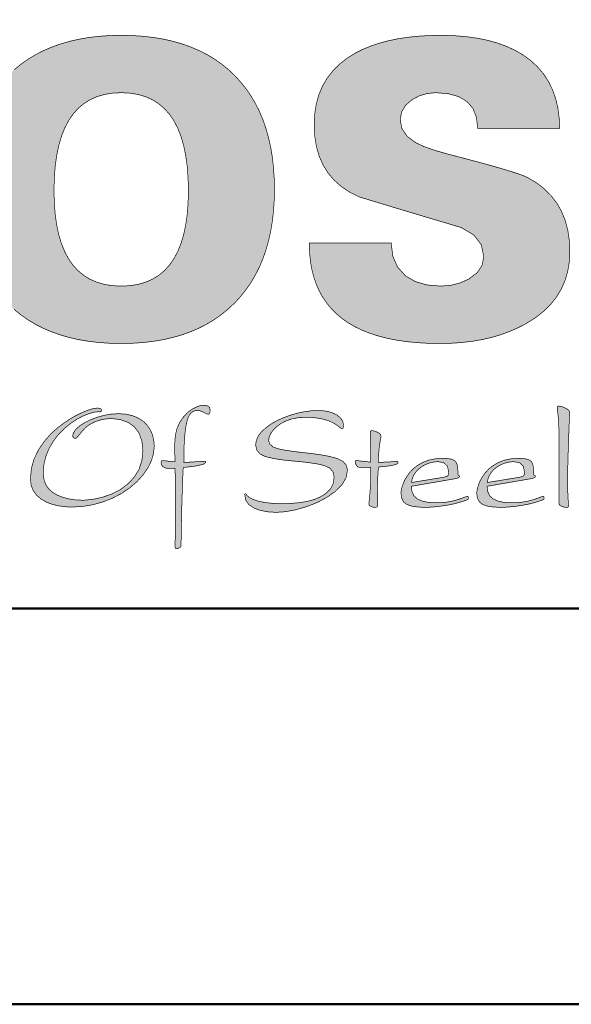
# Model space of a CAD drawing. Units: millimetres. Extents: x 0 to 2520, y -40 to 446.
# Drawn here: x 466 to 487, y 0 to 37 of the extents above; entities that cross this region are included whole.
import ezdxf
from ezdxf.enums import TextEntityAlignment as Align

# ---------------------------------------------------------------- set-up
doc = ezdxf.new("R2010")
doc.units = ezdxf.units.MM
doc.layers.add('AM_0', color=7, linetype='Continuous', lineweight=50)
doc.layers.add('AM_BOR', color=7, linetype='Continuous', lineweight=50)
doc.layers.add('AM_12', color=7, linetype='Continuous', lineweight=50, plot=False)
doc.styles.get("Standard").update_dxf_attribs({"font": 'isocp.shx'})

# ---------------------------------------------------------------- blocks, each defined once
blk = doc.blocks.new('DIN_A3_BOS')
at = {"layer": 'AM_12'}
blk.add_lwpolyline([(0, 0), (420, 0), (420, 297), (0, 297)], close=True, dxfattribs=at)
at = {"layer": 'AM_BOR'}
blk.add_lwpolyline([(20, 10), (410, 10), (410, 287), (20, 287)], close=True, dxfattribs=at)
blk = doc.blocks.new('TITLE_BOS')
at = {"layer": 'AM_BOR'}
h = blk.add_hatch(color=256, dxfattribs=at)
h.paths.add_polyline_path([(-101.804, 12.641), (-101.854, 12.898), (-101.939, 13.136), (-102.057, 13.353), (-102.209, 13.55), (-102.395, 13.728), (-102.615, 13.886), (-102.821, 14.001), (-103.042, 14.099), (-103.278, 14.179), (-103.529, 14.241), (-103.796, 14.285), (-104.078, 14.312), (-104.375, 14.321), (-107.956, 14.321), (-107.956, 6.847), (-104.447, 6.847), (-104.14, 6.852), (-103.881, 6.866), (-103.671, 6.889), (-103.386, 6.939), (-103.121, 7.003), (-102.879, 7.081), (-102.657, 7.173), (-102.456, 7.28), (-102.276, 7.401), (-102.118, 7.536), (-101.981, 7.685), (-101.865, 7.848), (-101.769, 8.025), (-101.696, 8.217), (-101.643, 8.422), (-101.611, 8.642), (-101.6, 8.876), (-101.622, 9.175), (-101.685, 9.452), (-101.791, 9.707), (-101.938, 9.939), (-102.128, 10.149), (-102.332, 10.318), (-102.561, 10.461), (-102.815, 10.576), (-103.096, 10.666), (-103.402, 10.729), (-103.071, 10.808), (-102.773, 10.923), (-102.507, 11.072), (-102.273, 11.257), (-102.06, 11.493), (-101.908, 11.756), (-101.817, 12.047), (-101.787, 12.364)])
h.paths.add_polyline_path([(-103.937, 12.353), (-103.909, 12.147), (-103.946, 11.867), (-104.056, 11.648), (-104.24, 11.491), (-104.498, 11.395), (-104.83, 11.36), (-105.886, 11.36), (-105.886, 12.872), (-104.758, 12.872), (-104.54, 12.85), (-104.341, 12.784), (-104.162, 12.675), (-104.021, 12.529)], flags=16)
h.paths.add_polyline_path([(-104.322, 9.884), (-104.141, 9.801), (-103.986, 9.663), (-103.869, 9.487), (-103.798, 9.29), (-103.774, 9.073), (-103.803, 8.843), (-103.889, 8.652), (-104.033, 8.498), (-104.219, 8.386), (-104.433, 8.319), (-104.675, 8.296), (-105.886, 8.296), (-105.886, 9.911), (-104.53, 9.911)], flags=16)
h.paths.add_polyline_path([(-93.603, 12.948), (-93.728, 13.129), (-93.865, 13.3), (-94.013, 13.462), (-94.173, 13.612), (-94.342, 13.75), (-94.522, 13.876), (-94.712, 13.99), (-94.913, 14.092), (-95.123, 14.182), (-95.343, 14.26), (-95.574, 14.326), (-95.815, 14.38), (-96.066, 14.422), (-96.327, 14.452), (-96.599, 14.47), (-96.88, 14.476), (-97.16, 14.47), (-97.43, 14.452), (-97.691, 14.422), (-97.941, 14.379), (-98.181, 14.325), (-98.411, 14.259), (-98.631, 14.18), (-98.841, 14.09), (-99.042, 13.987), (-99.232, 13.873), (-99.412, 13.746), (-99.582, 13.607), (-99.742, 13.456), (-99.892, 13.295), (-100.029, 13.123), (-100.154, 12.941), (-100.268, 12.75), (-100.369, 12.549), (-100.459, 12.338), (-100.537, 12.117), (-100.602, 11.886), (-100.656, 11.645), (-100.698, 11.395), (-100.728, 11.134), (-100.746, 10.864), (-100.752, 10.584), (-100.746, 10.302), (-100.728, 10.031), (-100.698, 9.769), (-100.657, 9.518), (-100.603, 9.276), (-100.538, 9.045), (-100.461, 8.823), (-100.371, 8.612), (-100.27, 8.411), (-100.158, 8.22), (-100.033, 8.039), (-99.896, 7.867), (-99.748, 7.706), (-99.588, 7.556), (-99.418, 7.418), (-99.238, 7.292), (-99.048, 7.178), (-98.848, 7.076), (-98.638, 6.986), (-98.417, 6.908), (-98.186, 6.842), (-97.946, 6.788), (-97.695, 6.746), (-97.433, 6.716), (-97.162, 6.698), (-96.88, 6.692), (-96.6, 6.698), (-96.33, 6.716), (-96.07, 6.746), (-95.82, 6.788), (-95.58, 6.843), (-95.35, 6.909), (-95.13, 6.988), (-94.919, 7.078), (-94.719, 7.181), (-94.529, 7.295), (-94.349, 7.422), (-94.179, 7.561), (-94.018, 7.711), (-93.869, 7.873), (-93.732, 8.045), (-93.606, 8.226), (-93.493, 8.418), (-93.391, 8.619), (-93.302, 8.83), (-93.224, 9.051), (-93.158, 9.282), (-93.105, 9.523), (-93.063, 9.773), (-93.033, 10.034), (-93.015, 10.304), (-93.009, 10.584), (-93.015, 10.866), (-93.033, 11.137), (-93.062, 11.399), (-93.104, 11.65), (-93.158, 11.892), (-93.223, 12.123), (-93.3, 12.344), (-93.389, 12.556), (-93.49, 12.757)])
h.paths.add_polyline_path([(-98.095, 12.488), (-97.967, 12.631), (-97.823, 12.752), (-97.665, 12.851), (-97.491, 12.928), (-97.303, 12.983), (-97.099, 13.016), (-96.88, 13.027), (-96.662, 13.016), (-96.458, 12.983), (-96.269, 12.928), (-96.096, 12.851), (-95.937, 12.752), (-95.794, 12.631), (-95.666, 12.488), (-95.552, 12.323), (-95.454, 12.136), (-95.371, 11.927), (-95.303, 11.696), (-95.251, 11.443), (-95.213, 11.169), (-95.19, 10.872), (-95.183, 10.553), (-95.19, 10.242), (-95.213, 9.953), (-95.251, 9.685), (-95.303, 9.438), (-95.371, 9.213), (-95.454, 9.009), (-95.552, 8.827), (-95.666, 8.666), (-95.794, 8.527), (-95.937, 8.409), (-96.096, 8.313), (-96.269, 8.238), (-96.458, 8.184), (-96.662, 8.152), (-96.88, 8.141), (-97.099, 8.152), (-97.303, 8.184), (-97.491, 8.238), (-97.665, 8.313), (-97.823, 8.409), (-97.967, 8.527), (-98.095, 8.666), (-98.208, 8.827), (-98.306, 9.009), (-98.389, 9.213), (-98.457, 9.438), (-98.51, 9.685), (-98.548, 9.953), (-98.57, 10.242), (-98.578, 10.553), (-98.57, 10.872), (-98.548, 11.169), (-98.51, 11.443), (-98.457, 11.696), (-98.389, 11.927), (-98.306, 12.136), (-98.208, 12.323)], flags=16)
h.paths.add_polyline_path([(-86.362, 13.68), (-86.533, 13.838), (-86.726, 13.979), (-86.926, 14.096), (-87.143, 14.196), (-87.378, 14.282), (-87.629, 14.352), (-87.898, 14.406), (-88.183, 14.445), (-88.486, 14.468), (-88.806, 14.476), (-89.097, 14.47), (-89.374, 14.454), (-89.639, 14.427), (-89.891, 14.388), (-90.13, 14.339), (-90.357, 14.278), (-90.57, 14.207), (-90.771, 14.124), (-90.959, 14.031), (-91.179, 13.894), (-91.373, 13.741), (-91.54, 13.572), (-91.682, 13.387), (-91.798, 13.186), (-91.889, 12.968), (-91.953, 12.735), (-91.992, 12.485), (-92.005, 12.219), (-91.991, 11.935), (-91.949, 11.671), (-91.88, 11.428), (-91.782, 11.205), (-91.657, 11.003), (-91.504, 10.821), (-91.322, 10.659), (-91.113, 10.518), (-90.877, 10.398), (-90.641, 10.326), (-90.406, 10.255), (-90.171, 10.184), (-89.936, 10.113), (-89.7, 10.042), (-89.465, 9.972), (-89.23, 9.901), (-88.995, 9.831), (-88.759, 9.761), (-88.524, 9.691), (-88.289, 9.621), (-87.973, 9.434), (-87.783, 9.189), (-87.72, 8.886), (-87.762, 8.667), (-87.89, 8.477), (-88.103, 8.317), (-88.323, 8.219), (-88.558, 8.161), (-88.806, 8.141), (-89.154, 8.17), (-89.451, 8.256), (-89.697, 8.4), (-89.898, 8.621), (-90.019, 8.897), (-90.059, 9.228), (-92.129, 9.228), (-92.122, 9.003), (-92.102, 8.788), (-92.068, 8.583), (-92.02, 8.39), (-91.959, 8.206), (-91.884, 8.033), (-91.795, 7.871), (-91.693, 7.719), (-91.577, 7.577), (-91.447, 7.446), (-91.304, 7.326), (-91.147, 7.216), (-90.976, 7.116), (-90.792, 7.027), (-90.594, 6.949), (-90.383, 6.881), (-90.158, 6.823), (-89.919, 6.776), (-89.666, 6.739), (-89.4, 6.713), (-89.121, 6.697), (-88.827, 6.692), (-88.545, 6.698), (-88.272, 6.717), (-88.009, 6.748), (-87.757, 6.792), (-87.514, 6.848), (-87.281, 6.917), (-87.059, 6.999), (-86.846, 7.093), (-86.643, 7.199), (-86.413, 7.344), (-86.21, 7.503), (-86.033, 7.676), (-85.884, 7.864), (-85.763, 8.065), (-85.668, 8.28), (-85.6, 8.51), (-85.559, 8.753), (-85.546, 9.011), (-85.559, 9.293), (-85.598, 9.557), (-85.664, 9.803), (-85.756, 10.03), (-85.875, 10.238), (-86.02, 10.428), (-86.191, 10.598), (-86.388, 10.751), (-86.612, 10.884), (-86.705, 10.925), (-86.842, 10.975), (-87.025, 11.035), (-87.254, 11.104), (-87.527, 11.183), (-87.846, 11.27), (-88.211, 11.368), (-88.62, 11.474), (-88.959, 11.571), (-89.232, 11.667), (-89.438, 11.764), (-89.656, 11.925), (-89.788, 12.118), (-89.831, 12.344), (-89.798, 12.538), (-89.698, 12.707), (-89.531, 12.851), (-89.346, 12.949), (-89.149, 13.007), (-88.941, 13.027), (-88.615, 13.002), (-88.349, 12.927), (-88.141, 12.802), (-87.993, 12.627), (-87.904, 12.401), (-87.875, 12.126), (-85.805, 12.126), (-85.816, 12.397), (-85.85, 12.651), (-85.907, 12.889), (-85.987, 13.111), (-86.089, 13.317), (-86.214, 13.506)])
h = blk.add_hatch(color=256, dxfattribs=at)
h.paths.add_polyline_path([(-96.096, 4.402), (-96.155, 4.53), (-96.235, 4.643), (-96.337, 4.737), (-96.46, 4.814), (-96.601, 4.871), (-96.76, 4.906), (-96.937, 4.919), (-97.121, 4.909), (-97.304, 4.879), (-97.487, 4.829), (-97.658, 4.764), (-97.806, 4.69), (-97.932, 4.607), (-98.028, 4.522), (-98.086, 4.441), (-98.105, 4.364), (-98.103, 4.345), (-98.097, 4.329), (-98.086, 4.315), (-98.073, 4.304), (-98.059, 4.297), (-98.043, 4.294), (-98.016, 4.305), (-97.981, 4.337), (-97.936, 4.391), (-97.886, 4.453), (-97.835, 4.511), (-97.782, 4.566), (-97.72, 4.618), (-97.639, 4.668), (-97.539, 4.717), (-97.42, 4.758), (-97.285, 4.784), (-97.132, 4.797), (-96.905, 4.771), (-96.712, 4.702), (-96.552, 4.59), (-96.432, 4.434), (-96.359, 4.234), (-96.332, 3.989), (-96.356, 3.738), (-96.43, 3.513), (-96.553, 3.314), (-96.714, 3.142), (-96.903, 3), (-97.121, 2.889), (-97.356, 2.808), (-97.596, 2.755), (-97.84, 2.732), (-98.025, 2.741), (-98.196, 2.765), (-98.354, 2.805), (-98.495, 2.861), (-98.614, 2.933), (-98.711, 3.02), (-98.783, 3.121), (-98.827, 3.235), (-98.843, 3.361), (-98.844, 3.38), (-98.847, 3.398), (-98.851, 3.414), (-98.833, 3.638), (-98.781, 3.85), (-98.697, 4.05), (-98.587, 4.235), (-98.46, 4.4), (-98.315, 4.546), (-98.16, 4.672), (-98.003, 4.777), (-97.845, 4.86), (-97.693, 4.921), (-97.558, 4.958), (-97.434, 4.971), (-97.424, 4.961), (-97.398, 4.97), (-97.382, 4.986), (-97.377, 5.007), (-97.389, 5.037), (-97.423, 5.055), (-97.48, 5.061), (-97.587, 5.047), (-97.726, 5.005), (-97.897, 4.934), (-98.086, 4.838), (-98.277, 4.718), (-98.472, 4.575), (-98.658, 4.409), (-98.824, 4.219), (-98.969, 4.007), (-99.082, 3.777), (-99.15, 3.532), (-99.173, 3.273), (-99.155, 3.112), (-99.102, 2.973), (-99.014, 2.855), (-98.9, 2.759), (-98.768, 2.683), (-98.618, 2.628), (-98.458, 2.591), (-98.296, 2.568), (-98.131, 2.561), (-97.86, 2.575), (-97.596, 2.619), (-97.338, 2.691), (-97.094, 2.788), (-96.869, 2.906), (-96.664, 3.044), (-96.484, 3.2), (-96.332, 3.367), (-96.208, 3.546), (-96.117, 3.731), (-96.063, 3.918), (-96.045, 4.104), (-96.059, 4.26)])
h.paths.add_polyline_path([(-95.289, 4.153), (-95.277, 4.337), (-95.261, 4.493), (-95.241, 4.626), (-95.216, 4.734), (-95.187, 4.821), (-95.153, 4.89), (-95.114, 4.939), (-95.069, 4.973), (-95.018, 4.993), (-94.961, 4.999), (-94.924, 4.998), (-94.891, 4.992), (-94.862, 4.983), (-94.833, 4.97), (-94.799, 4.955), (-94.762, 4.936), (-94.728, 4.918), (-94.703, 4.908), (-94.685, 4.904), (-94.671, 4.908), (-94.659, 4.918), (-94.648, 4.936), (-94.639, 4.958), (-94.634, 4.984), (-94.632, 5.014), (-94.651, 5.08), (-94.708, 5.12), (-94.804, 5.133), (-94.887, 5.121), (-94.983, 5.087), (-95.092, 5.029), (-95.203, 4.947), (-95.305, 4.839), (-95.397, 4.707), (-95.469, 4.55), (-95.513, 4.371), (-95.527, 4.169), (-95.527, 3.965), (-95.524, 3.81), (-95.52, 3.706), (-95.581, 3.708), (-95.644, 3.713), (-95.711, 3.721), (-95.77, 3.729), (-95.811, 3.734), (-95.834, 3.736), (-95.855, 3.729), (-95.868, 3.709), (-95.873, 3.675), (-95.867, 3.644), (-95.852, 3.614), (-95.827, 3.585), (-95.796, 3.561), (-95.764, 3.547), (-95.73, 3.542), (-95.52, 3.542), (-95.516, 3.385), (-95.513, 3.157), (-95.511, 2.859), (-95.509, 2.491), (-95.509, 2.052), (-95.51, 2.027), (-95.511, 1.957), (-95.514, 1.844), (-95.517, 1.722), (-95.519, 1.628), (-95.52, 1.562), (-95.515, 1.532), (-95.501, 1.514), (-95.478, 1.507), (-95.459, 1.51), (-95.436, 1.519), (-95.411, 1.533), (-95.388, 1.548), (-95.374, 1.562), (-95.37, 1.573), (-95.368, 1.626), (-95.365, 1.736), (-95.362, 1.904), (-95.359, 2.09), (-95.356, 2.255), (-95.353, 2.397), (-95.35, 2.543), (-95.345, 2.717), (-95.339, 2.918), (-95.332, 3.133), (-95.323, 3.346), (-95.313, 3.558), (-94.996, 3.597), (-94.806, 3.641), (-94.743, 3.69), (-94.746, 3.703), (-94.753, 3.711), (-94.766, 3.714), (-94.839, 3.712), (-94.929, 3.709), (-95.035, 3.702), (-95.14, 3.695), (-95.228, 3.691), (-95.298, 3.69), (-95.295, 3.937)])
h = blk.add_hatch(color=256, dxfattribs=at)
h.paths.add_polyline_path([(-85.576, 4.3), (-85.562, 4.673), (-85.554, 4.893), (-85.551, 4.961), (-85.565, 4.993), (-85.6, 5.026), (-85.656, 5.059), (-85.719, 5.088), (-85.776, 5.105), (-85.827, 5.11), (-85.848, 5.107), (-85.861, 5.097), (-85.866, 5.08), (-85.863, 5.055), (-85.855, 4.986), (-85.843, 4.871), (-85.83, 4.717), (-85.822, 4.53), (-85.82, 4.31), (-85.82, 2.652), (-85.813, 2.624), (-85.791, 2.6), (-85.756, 2.58), (-85.713, 2.565), (-85.669, 2.556), (-85.624, 2.553), (-85.598, 2.557), (-85.583, 2.567), (-85.578, 2.583), (-85.579, 2.605), (-85.583, 2.666), (-85.59, 2.766), (-85.596, 2.897), (-85.6, 3.051), (-85.601, 3.227), (-85.599, 3.524), (-85.59, 3.881)])
h.paths.add_polyline_path([(-86.469, 3.574), (-86.483, 3.64), (-86.504, 3.689), (-86.538, 3.728), (-86.583, 3.756), (-86.647, 3.775), (-86.732, 3.786), (-86.839, 3.79), (-87.029, 3.779), (-87.2, 3.744), (-87.35, 3.686), (-87.48, 3.611), (-87.59, 3.526), (-87.679, 3.431), (-87.75, 3.332), (-87.807, 3.235), (-87.848, 3.138), (-87.876, 3.05), (-87.893, 2.975), (-87.898, 2.913), (-87.882, 2.786), (-87.832, 2.691), (-87.75, 2.626), (-87.632, 2.585), (-87.478, 2.561), (-87.286, 2.553), (-87.124, 2.559), (-86.947, 2.575), (-86.754, 2.603), (-86.56, 2.641), (-86.38, 2.69), (-86.214, 2.748), (-86.204, 2.757), (-86.197, 2.772), (-86.195, 2.794), (-86.198, 2.816), (-86.207, 2.828), (-86.222, 2.833), (-86.241, 2.827), (-86.286, 2.811), (-86.356, 2.785), (-86.444, 2.754), (-86.539, 2.727), (-86.643, 2.702), (-86.758, 2.683), (-86.886, 2.672), (-87.029, 2.668), (-87.208, 2.679), (-87.357, 2.71), (-87.478, 2.763), (-87.567, 2.841), (-87.62, 2.949), (-87.637, 3.085), (-86.543, 3.274), (-86.473, 3.29), (-86.431, 3.308), (-86.417, 3.327), (-86.421, 3.345), (-86.434, 3.359), (-86.455, 3.369), (-86.46, 3.483)])
h.paths.add_polyline_path([(-86.692, 3.446), (-86.695, 3.401), (-86.704, 3.368), (-86.719, 3.346), (-86.748, 3.332), (-86.799, 3.317), (-86.872, 3.304), (-87.63, 3.181), (-87.615, 3.27), (-87.582, 3.356), (-87.53, 3.437), (-87.462, 3.512), (-87.381, 3.576), (-87.288, 3.63), (-87.185, 3.671), (-87.077, 3.697), (-86.964, 3.707), (-86.813, 3.678), (-86.723, 3.591)], flags=16)
h.paths.add_polyline_path([(-88.383, 3.574), (-88.397, 3.64), (-88.418, 3.689), (-88.452, 3.728), (-88.497, 3.756), (-88.561, 3.775), (-88.646, 3.786), (-88.753, 3.79), (-88.944, 3.779), (-89.114, 3.744), (-89.264, 3.686), (-89.395, 3.611), (-89.504, 3.526), (-89.593, 3.431), (-89.664, 3.332), (-89.721, 3.235), (-89.762, 3.138), (-89.79, 3.05), (-89.807, 2.975), (-89.812, 2.913), (-89.796, 2.786), (-89.746, 2.691), (-89.664, 2.626), (-89.546, 2.585), (-89.392, 2.561), (-89.2, 2.553), (-89.038, 2.559), (-88.861, 2.575), (-88.668, 2.603), (-88.474, 2.641), (-88.294, 2.69), (-88.128, 2.748), (-88.118, 2.757), (-88.112, 2.772), (-88.11, 2.794), (-88.112, 2.816), (-88.121, 2.828), (-88.136, 2.833), (-88.155, 2.827), (-88.2, 2.811), (-88.27, 2.785), (-88.358, 2.754), (-88.453, 2.727), (-88.557, 2.702), (-88.672, 2.683), (-88.8, 2.672), (-88.943, 2.668), (-89.122, 2.679), (-89.271, 2.71), (-89.392, 2.763), (-89.481, 2.841), (-89.534, 2.949), (-89.551, 3.085), (-88.457, 3.274), (-88.387, 3.29), (-88.345, 3.308), (-88.331, 3.327), (-88.335, 3.345), (-88.348, 3.359), (-88.369, 3.369), (-88.374, 3.483)])
h.paths.add_polyline_path([(-88.607, 3.446), (-88.61, 3.401), (-88.618, 3.368), (-88.633, 3.346), (-88.662, 3.332), (-88.713, 3.317), (-88.786, 3.304), (-89.544, 3.181), (-89.529, 3.27), (-89.496, 3.356), (-89.444, 3.437), (-89.376, 3.512), (-89.296, 3.576), (-89.202, 3.63), (-89.099, 3.671), (-88.991, 3.697), (-88.878, 3.707), (-88.727, 3.678), (-88.637, 3.591)], flags=16)
h.paths.add_polyline_path([(-90.325, 4.296), (-90.32, 4.331), (-90.318, 4.349), (-90.327, 4.388), (-90.356, 4.421), (-90.405, 4.45), (-90.46, 4.472), (-90.509, 4.486), (-90.551, 4.49), (-90.572, 4.484), (-90.585, 4.465), (-90.589, 4.433), (-90.588, 4.398), (-90.586, 4.327), (-90.582, 4.222), (-90.578, 4.099), (-90.575, 3.977), (-90.574, 3.855), (-90.574, 3.697), (-90.657, 3.704), (-90.737, 3.712), (-90.814, 3.721), (-90.878, 3.729), (-90.92, 3.734), (-90.942, 3.736), (-90.957, 3.733), (-90.966, 3.723), (-90.969, 3.706), (-90.965, 3.68), (-90.955, 3.65), (-90.938, 3.616), (-90.916, 3.587), (-90.892, 3.57), (-90.865, 3.564), (-90.574, 3.564), (-90.574, 3.337), (-90.577, 3.203), (-90.585, 3.054), (-90.599, 2.891), (-90.613, 2.749), (-90.621, 2.662), (-90.624, 2.63), (-90.618, 2.61), (-90.6, 2.592), (-90.571, 2.575), (-90.536, 2.563), (-90.5, 2.556), (-90.463, 2.553), (-90.429, 2.558), (-90.408, 2.574), (-90.401, 2.599), (-90.402, 2.755), (-90.405, 2.892), (-90.41, 3.009), (-90.408, 3.056), (-90.406, 3.117), (-90.403, 3.194), (-90.4, 3.273), (-90.397, 3.343), (-90.394, 3.406), (-90.39, 3.463), (-90.385, 3.518), (-90.379, 3.571), (-90.104, 3.6), (-89.939, 3.634), (-89.885, 3.675), (-89.888, 3.696), (-89.898, 3.709), (-89.915, 3.713), (-89.934, 3.712), (-89.98, 3.709), (-90.052, 3.704), (-90.146, 3.698), (-90.258, 3.694), (-90.387, 3.69), (-90.381, 3.816), (-90.374, 3.927), (-90.365, 4.024), (-90.355, 4.108), (-90.345, 4.182), (-90.334, 4.246)])
h.paths.add_polyline_path([(-91.441, 4.893), (-91.572, 4.952), (-91.727, 4.988), (-91.907, 4.999), (-92.076, 4.992), (-92.252, 4.969), (-92.434, 4.931), (-92.614, 4.878), (-92.786, 4.815), (-92.95, 4.74), (-93.1, 4.654), (-93.229, 4.561), (-93.337, 4.459), (-93.418, 4.351), (-93.467, 4.242), (-93.484, 4.13), (-93.456, 4), (-93.373, 3.901), (-93.234, 3.834), (-93.04, 3.788), (-92.792, 3.749), (-92.488, 3.719), (-92.186, 3.689), (-91.938, 3.652), (-91.746, 3.608), (-91.61, 3.544), (-91.528, 3.447), (-91.501, 3.319), (-91.523, 3.156), (-91.591, 3.019), (-91.704, 2.906), (-91.85, 2.816), (-92.014, 2.747), (-92.198, 2.7), (-92.393, 2.67), (-92.592, 2.651), (-92.795, 2.645), (-93.043, 2.652), (-93.252, 2.675), (-93.421, 2.711), (-93.553, 2.756), (-93.647, 2.803), (-93.703, 2.852), (-93.717, 2.877), (-93.731, 2.893), (-93.745, 2.898), (-93.753, 2.895), (-93.758, 2.887), (-93.759, 2.875), (-93.734, 2.736), (-93.657, 2.624), (-93.528, 2.537), (-93.364, 2.476), (-93.176, 2.44), (-92.967, 2.427), (-92.729, 2.443), (-92.471, 2.491), (-92.194, 2.571), (-91.922, 2.678), (-91.678, 2.808), (-91.464, 2.96), (-91.297, 3.129), (-91.197, 3.308), (-91.164, 3.496), (-91.194, 3.62), (-91.281, 3.718), (-91.424, 3.788), (-91.623, 3.841), (-91.875, 3.887), (-92.181, 3.925), (-92.484, 3.959), (-92.729, 3.995), (-92.915, 4.032), (-93.046, 4.08), (-93.126, 4.152), (-93.155, 4.246), (-93.142, 4.327), (-93.105, 4.413), (-93.044, 4.502), (-92.958, 4.589), (-92.851, 4.667), (-92.721, 4.734), (-92.573, 4.786), (-92.408, 4.817), (-92.228, 4.828), (-92.07, 4.823), (-91.929, 4.81), (-91.806, 4.787), (-91.7, 4.759), (-91.611, 4.728), (-91.54, 4.694), (-91.48, 4.66), (-91.426, 4.625), (-91.379, 4.589), (-91.341, 4.56), (-91.315, 4.542), (-91.302, 4.536), (-91.281, 4.546), (-91.268, 4.576), (-91.263, 4.625), (-91.283, 4.727), (-91.343, 4.816)])
blk.add_lwpolyline([(-180, 0), (0, 0), (0, 44.76)], dxfattribs=at)
at = {"layer": 'AM_BOR', "const_width": 0.0169}
blk.add_lwpolyline([(-99.582, 13.607), (-99.412, 13.746), (-99.232, 13.873), (-99.042, 13.987), (-98.841, 14.09), (-98.631, 14.18), (-98.411, 14.259), (-98.181, 14.325), (-97.941, 14.379), (-97.691, 14.422), (-97.43, 14.452), (-97.16, 14.47), (-96.88, 14.476), (-96.599, 14.47), (-96.327, 14.452), (-96.066, 14.422), (-95.815, 14.38), (-95.574, 14.326), (-95.343, 14.26), (-95.123, 14.182), (-94.913, 14.092), (-94.712, 13.99), (-94.522, 13.876), (-94.342, 13.75), (-94.173, 13.612), (-94.013, 13.462), (-94.013, 13.462), (-93.865, 13.3), (-93.728, 13.129), (-93.603, 12.948), (-93.49, 12.757), (-93.389, 12.556), (-93.3, 12.344), (-93.223, 12.123), (-93.158, 11.892), (-93.104, 11.65), (-93.062, 11.399), (-93.033, 11.137), (-93.015, 10.866), (-93.009, 10.584), (-93.015, 10.304), (-93.033, 10.034), (-93.063, 9.773), (-93.105, 9.523), (-93.158, 9.282), (-93.224, 9.051), (-93.302, 8.83), (-93.391, 8.619), (-93.493, 8.418), (-93.606, 8.226), (-93.732, 8.045), (-93.869, 7.873), (-94.018, 7.711), (-94.179, 7.561), (-94.349, 7.422), (-94.529, 7.295), (-94.719, 7.181), (-94.919, 7.078), (-95.13, 6.988), (-95.35, 6.909), (-95.58, 6.843), (-95.82, 6.788), (-96.07, 6.746), (-96.33, 6.716), (-96.6, 6.698), (-96.88, 6.692), (-97.162, 6.698), (-97.433, 6.716), (-97.695, 6.746), (-97.946, 6.788), (-98.186, 6.842), (-98.417, 6.908), (-98.638, 6.986), (-98.848, 7.076), (-99.048, 7.178), (-99.238, 7.292), (-99.418, 7.418), (-99.588, 7.556)], dxfattribs=at)
for points in [[(-85.805, 12.126), (-87.875, 12.126), (-87.904, 12.401), (-87.993, 12.627), (-88.141, 12.802), (-88.349, 12.927), (-88.615, 13.002), (-88.941, 13.027), (-89.149, 13.007), (-89.346, 12.949), (-89.531, 12.851), (-89.698, 12.707), (-89.798, 12.538), (-89.831, 12.344), (-89.788, 12.118), (-89.656, 11.925), (-89.438, 11.764), (-89.232, 11.667), (-88.959, 11.571), (-88.62, 11.474), (-88.211, 11.368), (-87.846, 11.27), (-87.527, 11.183), (-87.254, 11.104), (-87.025, 11.035), (-86.842, 10.975), (-86.705, 10.925), (-86.612, 10.884), (-86.388, 10.751), (-86.191, 10.598), (-86.02, 10.428), (-85.875, 10.238), (-85.756, 10.03), (-85.664, 9.803), (-85.598, 9.557), (-85.559, 9.293), (-85.546, 9.011), (-85.559, 8.753), (-85.6, 8.51), (-85.668, 8.28), (-85.763, 8.065), (-85.884, 7.864), (-86.033, 7.676), (-86.21, 7.503), (-86.413, 7.344), (-86.643, 7.199), (-86.846, 7.093), (-87.059, 6.999), (-87.281, 6.917), (-87.514, 6.848), (-87.757, 6.792), (-88.009, 6.748), (-88.272, 6.717), (-88.545, 6.698), (-88.827, 6.692), (-89.121, 6.697), (-89.4, 6.713), (-89.666, 6.739), (-89.919, 6.776), (-90.158, 6.823), (-90.383, 6.881), (-90.594, 6.949), (-90.792, 7.027), (-90.976, 7.116), (-91.147, 7.216), (-91.304, 7.326), (-91.447, 7.446), (-91.577, 7.577), (-91.693, 7.719), (-91.795, 7.871), (-91.884, 8.033), (-91.959, 8.206), (-92.02, 8.39), (-92.068, 8.583), (-92.102, 8.788), (-92.122, 9.003), (-92.129, 9.228), (-92.129, 9.228), (-90.059, 9.228), (-90.019, 8.897), (-89.898, 8.621), (-89.697, 8.4), (-89.451, 8.256), (-89.154, 8.17), (-88.806, 8.141), (-88.558, 8.161), (-88.323, 8.219), (-88.103, 8.317), (-87.89, 8.477), (-87.762, 8.667), (-87.72, 8.886), (-87.783, 9.189), (-87.973, 9.434), (-88.289, 9.621), (-88.524, 9.691), (-88.759, 9.761), (-88.995, 9.831), (-89.23, 9.901), (-89.465, 9.972), (-89.7, 10.042), (-89.936, 10.113), (-90.171, 10.184), (-90.406, 10.255), (-90.641, 10.326), (-90.877, 10.398), (-90.877, 10.398), (-91.113, 10.518), (-91.322, 10.659), (-91.504, 10.821), (-91.657, 11.003), (-91.782, 11.205), (-91.88, 11.428), (-91.949, 11.671), (-91.991, 11.935), (-92.005, 12.219), (-91.992, 12.485), (-91.953, 12.735), (-91.889, 12.968), (-91.798, 13.186), (-91.682, 13.387), (-91.54, 13.572), (-91.373, 13.741), (-91.179, 13.894), (-90.959, 14.031), (-90.771, 14.124), (-90.57, 14.207), (-90.357, 14.278), (-90.13, 14.339), (-89.891, 14.388), (-89.639, 14.427), (-89.374, 14.454), (-89.097, 14.47), (-88.806, 14.476), (-88.486, 14.468), (-88.183, 14.445), (-87.898, 14.406), (-87.629, 14.352), (-87.378, 14.282), (-87.143, 14.196), (-86.926, 14.096), (-86.726, 13.979), (-86.533, 13.838), (-86.362, 13.68), (-86.214, 13.506), (-86.089, 13.317), (-85.987, 13.111), (-85.907, 12.889), (-85.85, 12.651), (-85.816, 12.397)], [(-95.183, 10.553), (-95.19, 10.872), (-95.213, 11.169), (-95.251, 11.443), (-95.303, 11.696), (-95.371, 11.927), (-95.454, 12.136), (-95.552, 12.323), (-95.666, 12.488), (-95.794, 12.631), (-95.937, 12.752), (-96.096, 12.851), (-96.269, 12.928), (-96.458, 12.983), (-96.662, 13.016), (-96.88, 13.027), (-97.099, 13.016), (-97.303, 12.983), (-97.491, 12.928), (-97.665, 12.851), (-97.823, 12.752), (-97.967, 12.631), (-98.095, 12.488), (-98.208, 12.323), (-98.306, 12.136), (-98.389, 11.927), (-98.457, 11.696), (-98.51, 11.443), (-98.548, 11.169), (-98.57, 10.872), (-98.578, 10.553), (-98.57, 10.242), (-98.548, 9.953), (-98.51, 9.685), (-98.457, 9.438), (-98.389, 9.213), (-98.306, 9.009), (-98.208, 8.827), (-98.095, 8.666), (-97.967, 8.527), (-97.823, 8.409), (-97.665, 8.313), (-97.491, 8.238), (-97.303, 8.184), (-97.099, 8.152), (-96.88, 8.141), (-96.662, 8.152), (-96.458, 8.184), (-96.269, 8.238), (-96.096, 8.313), (-95.937, 8.409), (-95.794, 8.527), (-95.666, 8.666), (-95.552, 8.827), (-95.454, 9.009), (-95.371, 9.213), (-95.303, 9.438), (-95.251, 9.685), (-95.213, 9.953), (-95.19, 10.242)], [(-97.132, 4.797), (-97.285, 4.784), (-97.42, 4.758), (-97.539, 4.717), (-97.639, 4.668), (-97.72, 4.618), (-97.782, 4.566), (-97.835, 4.511), (-97.886, 4.453), (-97.936, 4.391), (-97.981, 4.337), (-98.016, 4.305), (-98.043, 4.294), (-98.059, 4.297), (-98.073, 4.304), (-98.086, 4.315), (-98.097, 4.329), (-98.103, 4.345), (-98.105, 4.364), (-98.086, 4.441), (-98.028, 4.522), (-97.932, 4.607), (-97.806, 4.69), (-97.658, 4.764), (-97.487, 4.829), (-97.304, 4.879), (-97.121, 4.909), (-96.937, 4.919), (-96.76, 4.906), (-96.601, 4.871), (-96.46, 4.814), (-96.337, 4.737), (-96.235, 4.643), (-96.155, 4.53), (-96.096, 4.402), (-96.059, 4.26), (-96.045, 4.104), (-96.063, 3.918), (-96.117, 3.731), (-96.208, 3.546), (-96.332, 3.367), (-96.484, 3.2), (-96.664, 3.044), (-96.869, 2.906), (-97.094, 2.788), (-97.338, 2.691), (-97.596, 2.619), (-97.86, 2.575), (-98.131, 2.561), (-98.296, 2.568), (-98.458, 2.591), (-98.618, 2.628), (-98.768, 2.683), (-98.9, 2.759), (-99.014, 2.855), (-99.102, 2.973), (-99.155, 3.112), (-99.173, 3.273), (-99.15, 3.532), (-99.082, 3.777), (-98.969, 4.007), (-98.824, 4.219), (-98.658, 4.409), (-98.472, 4.575), (-98.277, 4.718), (-98.086, 4.838), (-97.897, 4.934), (-97.726, 5.005), (-97.587, 5.047), (-97.48, 5.061), (-97.423, 5.055), (-97.389, 5.037), (-97.377, 5.007), (-97.382, 4.986), (-97.398, 4.97), (-97.424, 4.961), (-97.429, 4.966), (-97.434, 4.969), (-97.438, 4.97), (-97.558, 4.958), (-97.693, 4.921), (-97.845, 4.86), (-98.003, 4.777), (-98.16, 4.672), (-98.315, 4.546), (-98.46, 4.4), (-98.587, 4.235), (-98.697, 4.05), (-98.781, 3.85), (-98.833, 3.638), (-98.851, 3.414), (-98.847, 3.398), (-98.844, 3.38), (-98.843, 3.361), (-98.827, 3.235), (-98.783, 3.121), (-98.711, 3.02), (-98.614, 2.933), (-98.495, 2.861), (-98.354, 2.805), (-98.196, 2.765), (-98.025, 2.741), (-97.84, 2.732), (-97.596, 2.755), (-97.356, 2.808), (-97.121, 2.889), (-96.903, 3), (-96.714, 3.142), (-96.553, 3.314), (-96.43, 3.513), (-96.356, 3.738), (-96.332, 3.989), (-96.359, 4.234), (-96.432, 4.434), (-96.552, 4.59), (-96.712, 4.702), (-96.905, 4.771)], [(-95.52, 3.706), (-95.524, 3.81), (-95.527, 3.965), (-95.527, 4.169), (-95.513, 4.371), (-95.469, 4.55), (-95.397, 4.707), (-95.305, 4.839), (-95.203, 4.947), (-95.092, 5.029), (-94.983, 5.087), (-94.887, 5.121), (-94.804, 5.133), (-94.708, 5.12), (-94.651, 5.08), (-94.632, 5.014), (-94.634, 4.984), (-94.639, 4.958), (-94.648, 4.936), (-94.659, 4.918), (-94.671, 4.908), (-94.685, 4.904), (-94.703, 4.908), (-94.728, 4.918), (-94.762, 4.936), (-94.799, 4.955), (-94.833, 4.97), (-94.862, 4.983), (-94.891, 4.992), (-94.924, 4.998), (-94.961, 4.999), (-95.018, 4.993), (-95.069, 4.973), (-95.114, 4.939), (-95.153, 4.89), (-95.187, 4.821), (-95.216, 4.734), (-95.241, 4.626), (-95.261, 4.493), (-95.277, 4.337), (-95.289, 4.153), (-95.295, 3.937), (-95.298, 3.69), (-95.228, 3.691), (-95.14, 3.695), (-95.035, 3.702), (-94.929, 3.709), (-94.839, 3.712), (-94.766, 3.714), (-94.753, 3.711), (-94.746, 3.703), (-94.743, 3.69), (-94.806, 3.641), (-94.996, 3.597), (-95.313, 3.558), (-95.323, 3.346), (-95.332, 3.133), (-95.339, 2.918), (-95.345, 2.717), (-95.35, 2.543), (-95.353, 2.397), (-95.356, 2.255), (-95.359, 2.09), (-95.362, 1.904), (-95.365, 1.736), (-95.368, 1.626), (-95.37, 1.573), (-95.374, 1.562), (-95.388, 1.548), (-95.411, 1.533), (-95.436, 1.519), (-95.459, 1.51), (-95.478, 1.507), (-95.501, 1.514), (-95.515, 1.532), (-95.52, 1.562), (-95.519, 1.628), (-95.517, 1.722), (-95.514, 1.844), (-95.511, 1.957), (-95.51, 2.027), (-95.509, 2.052), (-95.509, 2.491), (-95.511, 2.859), (-95.513, 3.157), (-95.516, 3.385), (-95.52, 3.542), (-95.73, 3.542), (-95.764, 3.547), (-95.796, 3.561), (-95.827, 3.585), (-95.852, 3.614), (-95.867, 3.644), (-95.873, 3.675), (-95.868, 3.709), (-95.855, 3.729), (-95.834, 3.736), (-95.811, 3.734), (-95.77, 3.729), (-95.711, 3.721), (-95.644, 3.713), (-95.581, 3.708)], [(-93.484, 4.13), (-93.467, 4.242), (-93.418, 4.351), (-93.337, 4.459), (-93.229, 4.561), (-93.1, 4.654), (-92.95, 4.74), (-92.786, 4.815), (-92.614, 4.878), (-92.434, 4.931), (-92.252, 4.969), (-92.076, 4.992), (-91.907, 4.999), (-91.727, 4.988), (-91.572, 4.952), (-91.441, 4.893), (-91.343, 4.816), (-91.283, 4.727), (-91.263, 4.625), (-91.268, 4.576), (-91.281, 4.546), (-91.302, 4.536), (-91.315, 4.542), (-91.341, 4.56), (-91.379, 4.589), (-91.426, 4.625), (-91.48, 4.66), (-91.54, 4.694), (-91.611, 4.728), (-91.7, 4.759), (-91.806, 4.787), (-91.929, 4.81), (-92.07, 4.823), (-92.228, 4.828), (-92.408, 4.817), (-92.573, 4.786), (-92.721, 4.734), (-92.851, 4.667), (-92.958, 4.589), (-93.044, 4.502), (-93.105, 4.413), (-93.142, 4.327), (-93.155, 4.246), (-93.126, 4.152), (-93.046, 4.08), (-92.915, 4.032), (-92.729, 3.995), (-92.484, 3.959), (-92.181, 3.925), (-91.875, 3.887), (-91.623, 3.841), (-91.424, 3.788), (-91.281, 3.718), (-91.194, 3.62), (-91.164, 3.496), (-91.197, 3.308), (-91.297, 3.129), (-91.464, 2.96), (-91.678, 2.808), (-91.922, 2.678), (-92.194, 2.571), (-92.471, 2.491), (-92.729, 2.443), (-92.967, 2.427), (-93.176, 2.44), (-93.364, 2.476), (-93.528, 2.537), (-93.657, 2.624), (-93.734, 2.736), (-93.759, 2.875), (-93.758, 2.887), (-93.753, 2.895), (-93.745, 2.898), (-93.731, 2.893), (-93.717, 2.877), (-93.703, 2.852), (-93.647, 2.803), (-93.553, 2.756), (-93.421, 2.711), (-93.252, 2.675), (-93.043, 2.652), (-92.795, 2.645), (-92.592, 2.651), (-92.393, 2.67), (-92.198, 2.7), (-92.014, 2.747), (-91.85, 2.816), (-91.704, 2.906), (-91.591, 3.019), (-91.523, 3.156), (-91.501, 3.319), (-91.528, 3.447), (-91.61, 3.544), (-91.746, 3.608), (-91.938, 3.652), (-92.186, 3.689), (-92.488, 3.719), (-92.792, 3.749), (-93.04, 3.788), (-93.234, 3.834), (-93.373, 3.901), (-93.456, 4)], [(-85.82, 4.31), (-85.822, 4.53), (-85.83, 4.717), (-85.843, 4.871), (-85.855, 4.986), (-85.863, 5.055), (-85.866, 5.08), (-85.861, 5.097), (-85.848, 5.107), (-85.827, 5.11), (-85.776, 5.105), (-85.719, 5.088), (-85.656, 5.059), (-85.6, 5.026), (-85.565, 4.993), (-85.551, 4.961), (-85.554, 4.893), (-85.562, 4.673), (-85.576, 4.3), (-85.59, 3.881), (-85.599, 3.524), (-85.601, 3.227), (-85.6, 3.051), (-85.596, 2.897), (-85.59, 2.766), (-85.583, 2.666), (-85.579, 2.605), (-85.578, 2.583), (-85.583, 2.567), (-85.598, 2.557), (-85.624, 2.553), (-85.669, 2.556), (-85.713, 2.565), (-85.756, 2.58), (-85.791, 2.6), (-85.813, 2.624), (-85.82, 2.652)], [(-90.387, 3.69), (-90.258, 3.694), (-90.146, 3.698), (-90.052, 3.704), (-89.98, 3.709), (-89.934, 3.712), (-89.915, 3.713), (-89.898, 3.709), (-89.888, 3.696), (-89.885, 3.675), (-89.939, 3.634), (-90.104, 3.6), (-90.379, 3.571), (-90.385, 3.518), (-90.39, 3.463), (-90.394, 3.406), (-90.397, 3.343), (-90.4, 3.273), (-90.403, 3.194), (-90.406, 3.117), (-90.408, 3.056), (-90.41, 3.009), (-90.405, 2.892), (-90.402, 2.755), (-90.401, 2.599), (-90.408, 2.574), (-90.429, 2.558), (-90.463, 2.553), (-90.5, 2.556), (-90.536, 2.563), (-90.571, 2.575), (-90.6, 2.592), (-90.618, 2.61), (-90.624, 2.63), (-90.621, 2.662), (-90.613, 2.749), (-90.599, 2.891), (-90.585, 3.054), (-90.577, 3.203), (-90.574, 3.337), (-90.574, 3.564), (-90.865, 3.564), (-90.892, 3.57), (-90.916, 3.587), (-90.938, 3.616), (-90.955, 3.65), (-90.965, 3.68), (-90.969, 3.706), (-90.966, 3.723), (-90.957, 3.733), (-90.942, 3.736), (-90.92, 3.734), (-90.878, 3.729), (-90.814, 3.721), (-90.737, 3.712), (-90.657, 3.704), (-90.574, 3.697), (-90.574, 3.855), (-90.575, 3.977), (-90.578, 4.099), (-90.582, 4.222), (-90.586, 4.327), (-90.588, 4.398), (-90.589, 4.433), (-90.585, 4.465), (-90.572, 4.484), (-90.551, 4.49), (-90.509, 4.486), (-90.46, 4.472), (-90.405, 4.45), (-90.356, 4.421), (-90.327, 4.388), (-90.318, 4.349), (-90.32, 4.331), (-90.325, 4.296), (-90.334, 4.246), (-90.345, 4.182), (-90.355, 4.108), (-90.365, 4.024), (-90.374, 3.927), (-90.381, 3.816)], [(-89.812, 2.913), (-89.807, 2.975), (-89.79, 3.05), (-89.762, 3.138), (-89.721, 3.235), (-89.664, 3.332), (-89.593, 3.431), (-89.504, 3.526), (-89.395, 3.611), (-89.264, 3.686), (-89.114, 3.744), (-88.944, 3.779), (-88.753, 3.79), (-88.646, 3.786), (-88.561, 3.775), (-88.497, 3.756), (-88.452, 3.728), (-88.418, 3.689), (-88.397, 3.64), (-88.383, 3.574), (-88.374, 3.483), (-88.369, 3.369), (-88.348, 3.359), (-88.335, 3.345), (-88.331, 3.327), (-88.345, 3.308), (-88.387, 3.29), (-88.457, 3.274), (-89.551, 3.085), (-89.534, 2.949), (-89.481, 2.841), (-89.392, 2.763), (-89.271, 2.71), (-89.122, 2.679), (-88.943, 2.668), (-88.8, 2.672), (-88.672, 2.683), (-88.557, 2.702), (-88.453, 2.727), (-88.358, 2.754), (-88.27, 2.785), (-88.2, 2.811), (-88.155, 2.827), (-88.136, 2.833), (-88.121, 2.828), (-88.112, 2.816), (-88.11, 2.794), (-88.112, 2.772), (-88.118, 2.757), (-88.128, 2.748), (-88.294, 2.69), (-88.474, 2.641), (-88.668, 2.603), (-88.861, 2.575), (-89.038, 2.559), (-89.2, 2.553), (-89.392, 2.561), (-89.546, 2.585), (-89.664, 2.626), (-89.746, 2.691), (-89.796, 2.786)], [(-87.898, 2.913), (-87.893, 2.975), (-87.876, 3.05), (-87.848, 3.138), (-87.807, 3.235), (-87.75, 3.332), (-87.679, 3.431), (-87.59, 3.526), (-87.48, 3.611), (-87.35, 3.686), (-87.2, 3.744), (-87.029, 3.779), (-86.839, 3.79), (-86.732, 3.786), (-86.647, 3.775), (-86.583, 3.756), (-86.538, 3.728), (-86.504, 3.689), (-86.483, 3.64), (-86.469, 3.574), (-86.46, 3.483), (-86.455, 3.369), (-86.434, 3.359), (-86.421, 3.345), (-86.417, 3.327), (-86.431, 3.308), (-86.473, 3.29), (-86.543, 3.274), (-87.637, 3.085), (-87.62, 2.949), (-87.567, 2.841), (-87.478, 2.763), (-87.357, 2.71), (-87.208, 2.679), (-87.029, 2.668), (-86.886, 2.672), (-86.758, 2.683), (-86.643, 2.702), (-86.539, 2.727), (-86.444, 2.754), (-86.356, 2.785), (-86.286, 2.811), (-86.241, 2.827), (-86.222, 2.833), (-86.207, 2.828), (-86.198, 2.816), (-86.195, 2.794), (-86.197, 2.772), (-86.204, 2.757), (-86.214, 2.748), (-86.38, 2.69), (-86.56, 2.641), (-86.754, 2.603), (-86.947, 2.575), (-87.124, 2.559), (-87.286, 2.553), (-87.478, 2.561), (-87.632, 2.585), (-87.75, 2.626), (-87.832, 2.691), (-87.882, 2.786)], [(-89.544, 3.181), (-88.786, 3.304), (-88.713, 3.317), (-88.662, 3.332), (-88.633, 3.346), (-88.618, 3.368), (-88.61, 3.401), (-88.607, 3.446), (-88.637, 3.591), (-88.727, 3.678), (-88.878, 3.707), (-88.991, 3.697), (-89.099, 3.671), (-89.202, 3.63), (-89.296, 3.576), (-89.376, 3.512), (-89.444, 3.437), (-89.496, 3.356), (-89.529, 3.27)], [(-87.63, 3.181), (-86.872, 3.304), (-86.799, 3.317), (-86.748, 3.332), (-86.719, 3.346), (-86.704, 3.368), (-86.695, 3.401), (-86.692, 3.446), (-86.723, 3.591), (-86.813, 3.678), (-86.964, 3.707), (-87.077, 3.697), (-87.185, 3.671), (-87.288, 3.63), (-87.381, 3.576), (-87.462, 3.512), (-87.53, 3.437), (-87.582, 3.356), (-87.615, 3.27)]]:
    blk.add_lwpolyline(points, close=True, dxfattribs=at)
at = {"layer": 'AM_BOR'}
for tag, p, height in [('GEN-TITLE-DES1', (-108.62, 40.592), 3.645), ('GEN-TITLE-NAME', (-161.075, 38.817), 2), ('GEN-TITLE-DES2', (-108.496, 34.999), 3.645), ('NAME-PRUEFER', (-161.075, 34.596), 2), ('GEN-TITLE-DES2-ENG', (-108.62, 30.374), 3), ('GEN-TITLE-DWG', (-71.929, 25.566), 2.5), ('DOC_REVISION', (-30.944, 26.09), 2), ('BAANNR.', (-71.886, 21.393), 2.5), ('PART_REVISION', (-30.944, 21.997), 2), ('GEN-TITLE-SCA', (-21.982, 21.546), 2.5), ('CDN_STATUS', (-71.987, 17.737), 2.5)]:
    blk.add_attdef(tag, p, '', height=height, dxfattribs=at)
for tag, p in [('GEN-TITLE-DAT', (-119.596, 38.827)), ('DATUM-PRUEFER', (-119.596, 34.529))]:
    blk.add_attdef(tag, text='', height=2, dxfattribs=at).set_placement(p, align=Align.CENTER)

msp = doc.modelspace()

# ---------------------------------------------------------------- block references
at = {"layer": 'AM_0', "lineweight": 0, "xscale": 1.5, "yscale": 1.5, "zscale": 1.5}
for name, p in [('DIN_A3_BOS', (0, 0)), ('TITLE_BOS', (615, 15))]:
    msp.add_blockref(name, p, dxfattribs=at)

doc.saveas('drawing.dxf')
